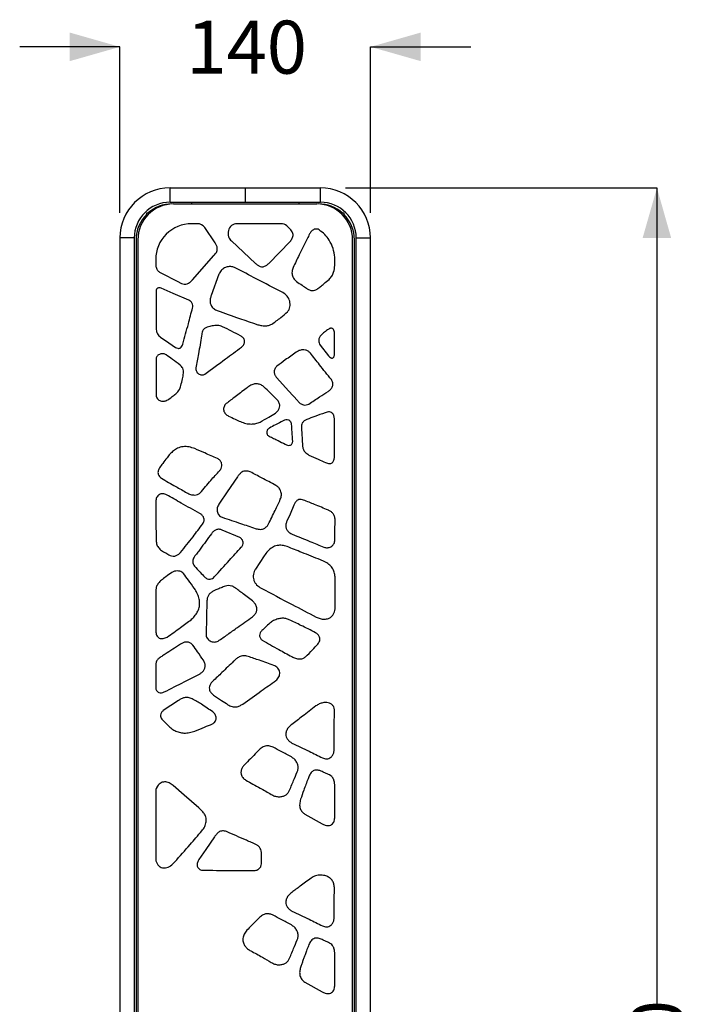
# Model space of a CAD drawing. Units: millimetres. Extents: x 57 to 188, y 25 to 188.
# Drawn here: x 75 to 102, y 64 to 104 of the extents above; entities that cross this region are included whole.
import ezdxf

# ---------------------------------------------------------------- set-up
doc = ezdxf.new("R2010")
doc.units = ezdxf.units.MM
doc.layers.add('SLD-0', color=179, linetype='Continuous')
doc.styles.add('SLDTEXTSTYLE0', font='TXT', dxfattribs={"width": 0.75})
doc.dimstyles.new('SLDDIMSTYLE0', dxfattribs={"dimtxt": 2.116667, "dimasz": 2, "dimexe": 0, "dimexo": 0.0625, "dimgap": 0.529167, "dimtad": 0, "dimdec": 0, "dimlfac": 14, "dimrnd": 1e-09, "dimzin": 12, "dimdsep": 46, "dimtxsty": 'SLDTEXTSTYLE0', "dimsah": 1, "dimcen": 0.09, "dimadec": 0, "dimazin": 3, "dimtfac": 1, "dimtdec": 0, "dimtofl": 0, "dimtmove": 0, "dimatfit": 3, "dimfxl": 0, "dimfrac": 2, "dimtolj": 1, "dimtzin": 12, "dimarcsym": 0})
doc.dimstyles.new('SLDDIMSTYLE1', dxfattribs={"dimtxt": 2.116667, "dimasz": 2, "dimexe": 0, "dimexo": 0.0625, "dimgap": 0.529167, "dimtad": 0, "dimdec": 0, "dimlfac": 14, "dimrnd": 1e-09, "dimzin": 12, "dimdsep": 46, "dimtxsty": 'SLDTEXTSTYLE0', "dimsah": 1, "dimcen": 0.09, "dimadec": 0, "dimazin": 3, "dimtfac": 1, "dimtdec": 0, "dimtmove": 0, "dimatfit": 0, "dimfxl": 0, "dimfrac": 2, "dimtolj": 1, "dimtzin": 12, "dimarcsym": 0})

# ---------------------------------------------------------------- blocks, each defined once
blk = doc.blocks.new('_D')
at = {"layer": 'SLD-0'}
for p, q in [((87.697, 96.824), (100.125, 96.824)), ((100.125, 96.824), (100.125, 64.238)), ((100.125, 25.396), (100.125, 57.982)), ((91.125, 25.396), (100.125, 25.396))]:
    blk.add_line(p, q, dxfattribs=at)
for points in [[(100.125, 96.824), (99.555, 94.824), (100.695, 94.824)], [(100.125, 25.396), (100.695, 27.396), (99.555, 27.396)]]:
    blk.add_solid(points, dxfattribs=at)
at = {"layer": 'SLD-0', "insert": (99.078, 57.982), "char_height": 2.1167, "attachment_point": 1, "rotation": 90, "style": 'SLDTEXTSTYLE0'}
blk.add_mtext('1000', dxfattribs=at)
blk = doc.blocks.new('_D_1')
at = {"layer": 'SLD-0'}
for p, q in [((78.697, 102.456), (74.697, 102.456)), ((78.697, 95.824), (78.697, 102.456)), ((88.697, 95.824), (88.697, 102.456)), ((88.697, 102.456), (92.697, 102.456))]:
    blk.add_line(p, q, dxfattribs=at)
for points in [[(78.697, 102.456), (76.697, 103.026), (76.697, 101.887)], [(88.697, 102.456), (90.697, 101.887), (90.697, 103.026)]]:
    blk.add_solid(points, dxfattribs=at)
at = {"layer": 'SLD-0', "insert": (81.351, 103.503), "char_height": 2.1167, "attachment_point": 1, "style": 'SLDTEXTSTYLE0'}
blk.add_mtext('140', dxfattribs=at)

msp = doc.modelspace()

# ---------------------------------------------------------------- linework, layer by layer
at = {"color": 7, "linetype": 'Continuous', "lineweight": 25}
for p, q in [((80.697, 96.253), (80.697, 96.824)), ((80.697, 96.824), (83.697, 96.824)), ((83.697, 96.824), (83.697, 96.253)), ((83.697, 96.824), (86.697, 96.824)), ((86.697, 96.253), (86.697, 96.824)), ((80.697, 96.253), (83.697, 96.253)), ((86.554, 96.181), (80.839, 96.181)), ((81.554, 96.253), (81.554, 96.181)), ((83.697, 96.253), (86.697, 96.253)), ((85.839, 96.253), (85.839, 96.181)), ((79.768, 95.824), (79.895, 95.824)), ((79.768, 95.698), (79.768, 95.824)), ((87.499, 95.824), (87.625, 95.824)), ((87.625, 95.824), (87.625, 95.698)), ((81.783, 95.396), (81.555, 95.396)), ((82.491, 94.634), (82.078, 95.24)), ((85.12, 95.396), (83.376, 95.396)), ((85.441, 95.233), (85.354, 95.309)), ((79.268, 94.824), (78.697, 94.824)), ((78.697, 94.824), (78.697, 26.253)), ((79.268, 94.824), (79.268, 26.253)), ((88.125, 94.824), (88.697, 94.824)), ((88.125, 26.253), (88.125, 94.824)), ((88.697, 26.253), (88.697, 94.824)), ((79.339, 94.753), (79.339, 63.539)), ((79.411, 94.753), (79.411, 26.396)), ((83.15, 94.709), (84.108, 93.81)), ((84.632, 93.81), (85.486, 94.679)), ((87.982, 26.396), (87.982, 94.753)), ((88.054, 63.539), (88.054, 94.753)), ((80.127, 93.967), (80.129, 93.691)), ((81.593, 93.151), (82.446, 94.125)), ((87.268, 93.72), (87.268, 94.054)), ((80.275, 93.466), (81.054, 93.062)), ((82.645, 93.374), (82.339, 92.532)), ((80.14, 92.717), (80.14, 91.234)), ((87.253, 90.141), (87.253, 91.07)), ((86.684, 90.545), (87.026, 90.114)), ((80.14, 90.006), (80.14, 88.539)), ((87.253, 86.052), (87.253, 87.61)), ((83.479, 82.862), (82.776, 83.162)), ((84.452, 82.136), (84.108, 81.604)), ((87.283, 80.017), (87.283, 81.245)), ((80.125, 80.661), (80.125, 79.118)), ((80.125, 77.8), (80.125, 76.857)), ((81.037, 76.358), (80.426, 75.953)), ((80.17, 72.896), (80.165, 72.886)), ((87.268, 71.675), (87.268, 72.963)), ((80.125, 72.704), (80.125, 70.012)), ((86.076, 71.817), (86.772, 71.428)), ((84.348, 69.893), (84.348, 70.237)), ((87.268, 64.966), (87.268, 66.253)), ((86.076, 65.107), (86.772, 64.718))]:
    msp.add_line(p, q, dxfattribs=at)
at = {"color": 7, "linetype": 'Continuous', "lineweight": 25, "flags": 128}
for points in [[(81.448, 92.342), (80.827, 92.613), (80.339, 92.825)], [(80.32, 90.858), (80.652, 90.633), (80.913, 90.457)], [(84.951, 89.244), (85.421, 88.725), (85.791, 88.317)], [(83.383, 85.281), (82.98, 84.693), (82.663, 84.232)], [(85.642, 84.16), (85.483, 83.8), (85.358, 83.517)], [(87.252, 74.416), (87.252, 75.296), (87.253, 75.988)], [(81.839, 72.075), (81.266, 72.571), (80.816, 72.961)], [(82.468, 70.905), (82.12, 70.404), (81.847, 70.01)], [(87.252, 67.706), (87.252, 68.369), (87.253, 68.889)]]:
    msp.add_lwpolyline(points, dxfattribs=at)
at = {"color": 7, "linetype": 'Continuous', "lineweight": 25}
for centre, radius, start, end in [((80.697, 94.824), 2, 90, 180), ((86.697, 94.824), 2, 0, 90), ((80.697, 94.824), 1.429, 90, 180), ((80.839, 94.753), 1.429, 90, 180), ((80.768, 94.753), 1.429, 90, 131.4096), ((86.554, 94.753), 1.429, 0, 90), ((86.625, 94.753), 1.429, 48.5904, 90), ((86.697, 94.824), 1.429, 0, 90), ((80.768, 94.753), 1.429, 134.427, 180), ((86.625, 94.753), 1.429, 0, 45.573), ((81.555, 93.968), 1.428, 89.9911, 180.0319), ((81.783, 95.039), 0.357, 34.3102, 90), ((83.376, 95.039), 0.357, 90, 167.2241), ((85.12, 95.039), 0.357, 49.1222, 90), ((86.528, 94.97), 0.214, 55.5101, 111.0138), ((80.554, 72.704), 0.429, 155, 180), ((80.411, 70.012), 0.286, 180, 204.0007)]:
    msp.add_arc(centre, radius, start, end, dxfattribs=at)
for points, knots in [([(85.486, 94.679), (85.518, 94.722), (85.567, 94.786), (85.603, 94.886), (85.609, 94.965), (85.587, 95.042), (85.535, 95.136), (85.478, 95.195), (85.441, 95.233)], [0, 0, 0, 0, 0.249922, 0.376374, 0.498634, 0.61424, 0.750128, 1, 1, 1, 1]), ([(86.451, 95.17), (86.413, 95.148), (86.334, 95.103), (86.249, 94.961), (86.2, 94.854), (86.17, 94.789)], [0, 0, 0, 0, 0.269408, 0.548654, 1, 1, 1, 1]), ([(83.028, 95.118), (83.02, 95.076), (83.003, 94.993), (83.024, 94.875), (83.075, 94.776), (83.125, 94.731), (83.15, 94.709)], [0, 0, 0, 0, 0.2776807, 0.5563966, 0.7803139, 1, 1, 1, 1]), ([(86.17, 94.789), (86.063, 94.576), (85.871, 94.197), (85.687, 93.814), (85.606, 93.646)], [0, 0, 0, 0, 0.560023, 1, 1, 1, 1]), ([(87.268, 94.054), (87.252, 94.174), (87.219, 94.415), (87.068, 94.723), (86.875, 94.971), (86.724, 95.088), (86.649, 95.146)], [0, 0, 0, 0, 0.278962, 0.559706, 0.780386, 1, 1, 1, 1]), ([(82.446, 94.125), (82.483, 94.164), (82.556, 94.242), (82.595, 94.393), (82.559, 94.528), (82.514, 94.598), (82.491, 94.634)], [0, 0, 0, 0, 0.282566, 0.557305, 0.777564, 1, 1, 1, 1]), ([(80.129, 93.691), (80.143, 93.64), (80.168, 93.549), (80.242, 93.491), (80.275, 93.466)], [0, 0, 0, 0, 0.556654, 1, 1, 1, 1]), ([(83.3, 93.631), (83.254, 93.649), (83.162, 93.685), (83.011, 93.684), (82.859, 93.635), (82.724, 93.53), (82.671, 93.425), (82.645, 93.374)], [0, 0, 0, 0, 0.184334, 0.372419, 0.560678, 0.78242, 1, 1, 1, 1]), ([(85.201, 92.642), (84.846, 92.827), (84.212, 93.156), (83.579, 93.486), (83.3, 93.631)], [0, 0, 0, 0, 0.56, 1, 1, 1, 1]), ([(84.108, 93.81), (84.136, 93.785), (84.192, 93.733), (84.294, 93.681), (84.415, 93.669), (84.534, 93.721), (84.599, 93.78), (84.632, 93.81)], [0, 0, 0, 0, 0.189343, 0.378761, 0.559009, 0.777066, 1, 1, 1, 1]), ([(85.606, 93.646), (85.588, 93.591), (85.551, 93.481), (85.573, 93.317), (85.638, 93.18), (85.706, 93.121), (85.741, 93.091)], [0, 0, 0, 0, 0.278844, 0.56096, 0.782171, 1, 1, 1, 1]), ([(87.041, 93.173), (87.08, 93.214), (87.16, 93.295), (87.246, 93.484), (87.26, 93.631), (87.268, 93.72)], [0, 0, 0, 0, 0.277301, 0.558385, 1, 1, 1, 1]), ([(80.339, 92.825), (80.317, 92.832), (80.274, 92.845), (80.216, 92.834), (80.179, 92.808), (80.158, 92.781), (80.143, 92.75), (80.141, 92.728), (80.14, 92.717)], [0, 0, 0, 0, 0.250149, 0.500071, 0.624376, 0.750754, 0.877088, 1, 1, 1, 1]), ([(81.054, 93.062), (81.087, 93.044), (81.154, 93.008), (81.264, 92.978), (81.387, 92.99), (81.496, 93.06), (81.561, 93.121), (81.593, 93.151)], [0, 0, 0, 0, 0.186082, 0.375607, 0.558716, 0.780255, 1, 1, 1, 1]), ([(85.741, 93.091), (85.816, 93.039), (85.95, 92.946), (86.086, 92.854), (86.145, 92.814)], [0, 0, 0, 0, 0.559999, 1, 1, 1, 1]), ([(86.145, 92.814), (86.181, 92.792), (86.252, 92.747), (86.367, 92.719), (86.477, 92.73), (86.535, 92.761), (86.564, 92.777)], [0, 0, 0, 0, 0.279498, 0.5581698, 0.7805175, 1, 1, 1, 1]), ([(86.564, 92.777), (86.61, 92.812), (86.702, 92.882), (86.858, 93.018), (86.972, 93.114), (87.041, 93.173)], [0, 0, 0, 0, 0.279993, 0.560004, 1, 1, 1, 1]), ([(82.339, 92.532), (82.325, 92.488), (82.297, 92.4), (82.288, 92.261), (82.329, 92.118), (82.433, 91.996), (82.532, 91.948), (82.581, 91.923)], [0, 0, 0, 0, 0.18744, 0.374503, 0.557151, 0.778561, 1, 1, 1, 1]), ([(85.381, 91.878), (85.404, 91.907), (85.45, 91.964), (85.483, 92.073), (85.492, 92.187), (85.469, 92.338), (85.385, 92.514), (85.262, 92.6), (85.201, 92.642)], [0, 0, 0, 0, 0.121175, 0.245962, 0.374209, 0.502885, 0.754911, 1, 1, 1, 1]), ([(81.203, 90.59), (81.279, 90.858), (81.415, 91.336), (81.538, 91.817), (81.593, 92.028)], [0, 0, 0, 0, 0.56005, 1, 1, 1, 1]), ([(81.593, 92.028), (81.598, 92.063), (81.609, 92.133), (81.58, 92.23), (81.522, 92.302), (81.473, 92.328), (81.448, 92.342)], [0, 0, 0, 0, 0.280235, 0.55869, 0.779973, 1, 1, 1, 1]), ([(82.581, 91.923), (82.874, 91.82), (83.398, 91.635), (83.923, 91.454), (84.154, 91.374)], [0, 0, 0, 0, 0.560004, 1, 1, 1, 1]), ([(84.752, 91.384), (84.876, 91.469), (85.097, 91.619), (85.294, 91.799), (85.381, 91.878)], [0, 0, 0, 0, 0.560332, 1, 1, 1, 1]), ([(80.14, 91.234), (80.142, 91.194), (80.146, 91.113), (80.188, 91.007), (80.245, 90.918), (80.295, 90.878), (80.32, 90.858)], [0, 0, 0, 0, 0.276061, 0.558794, 0.78156, 1, 1, 1, 1]), ([(82.177, 91.264), (82.138, 91.248), (82.061, 91.216), (81.989, 91.119), (81.966, 91.015), (81.957, 90.952), (81.952, 90.92)], [0, 0, 0, 0, 0.282586, 0.561509, 0.779483, 1, 1, 1, 1]), ([(83.509, 90.92), (83.389, 90.978), (83.148, 91.096), (82.857, 91.261), (82.591, 91.352), (82.38, 91.311), (82.245, 91.28), (82.177, 91.264)], [0, 0, 0, 0, 0.280325, 0.560643, 0.706784, 0.853176, 1, 1, 1, 1]), ([(84.154, 91.374), (84.209, 91.358), (84.32, 91.326), (84.48, 91.312), (84.631, 91.324), (84.712, 91.364), (84.752, 91.384)], [0, 0, 0, 0, 0.27587, 0.561949, 0.7842, 1, 1, 1, 1]), ([(87.253, 91.07), (87.249, 91.097), (87.244, 91.137), (87.214, 91.183), (87.183, 91.209), (87.144, 91.221), (87.103, 91.22), (87.063, 91.211), (87.04, 91.196), (87.028, 91.189)], [0, 0, 0, 0, 0.250438, 0.376698, 0.4987, 0.621155, 0.748105, 0.876373, 1, 1, 1, 1]), ([(81.952, 90.92), (81.914, 90.679), (81.846, 90.25), (81.766, 89.823), (81.731, 89.635)], [0, 0, 0, 0, 0.560052, 1, 1, 1, 1]), ([(83.554, 90.471), (83.587, 90.503), (83.637, 90.553), (83.668, 90.641), (83.673, 90.71), (83.654, 90.776), (83.606, 90.856), (83.548, 90.894), (83.509, 90.92)], [0, 0, 0, 0, 0.250326, 0.377126, 0.500569, 0.62367, 0.749947, 1, 1, 1, 1]), ([(86.729, 90.95), (86.702, 90.919), (86.647, 90.856), (86.625, 90.739), (86.634, 90.63), (86.667, 90.573), (86.684, 90.545)], [0, 0, 0, 0, 0.271842, 0.557875, 0.783772, 1, 1, 1, 1]), ([(87.028, 91.189), (86.971, 91.146), (86.869, 91.069), (86.772, 90.986), (86.729, 90.95)], [0, 0, 0, 0, 0.560032, 1, 1, 1, 1]), ([(80.913, 90.457), (80.943, 90.441), (80.987, 90.418), (81.052, 90.415), (81.115, 90.433), (81.172, 90.498), (81.193, 90.559), (81.203, 90.59)], [0, 0, 0, 0, 0.253544, 0.378791, 0.498118, 0.743695, 1, 1, 1, 1]), ([(82.087, 89.392), (82.362, 89.592), (82.854, 89.948), (83.34, 90.311), (83.554, 90.471)], [0, 0, 0, 0, 0.5600144, 1, 1, 1, 1]), ([(80.545, 90.156), (80.507, 90.175), (80.431, 90.213), (80.296, 90.198), (80.202, 90.139), (80.149, 90.068), (80.143, 90.027), (80.14, 90.006)], [0, 0, 0, 0, 0.242844, 0.495562, 0.755939, 0.880882, 1, 1, 1, 1]), ([(81.101, 89.75), (80.998, 89.826), (80.813, 89.963), (80.627, 90.097), (80.545, 90.156)], [0, 0, 0, 0, 0.5600005, 1, 1, 1, 1]), ([(85.726, 90.261), (85.582, 90.159), (85.326, 89.977), (85.073, 89.789), (84.962, 89.707)], [0, 0, 0, 0, 0.559979, 1, 1, 1, 1]), ([(86.295, 90.231), (86.267, 90.258), (86.212, 90.314), (86.097, 90.353), (85.972, 90.361), (85.842, 90.332), (85.764, 90.285), (85.726, 90.261)], [0, 0, 0, 0, 0.183347, 0.373583, 0.563998, 0.783134, 1, 1, 1, 1]), ([(87.133, 89.168), (86.975, 89.365), (86.692, 89.717), (86.416, 90.074), (86.295, 90.231)], [0, 0, 0, 0, 0.559985, 1, 1, 1, 1]), ([(87.026, 90.114), (87.048, 90.091), (87.078, 90.058), (87.128, 90.034), (87.163, 90.026), (87.2, 90.036), (87.228, 90.064), (87.248, 90.1), (87.251, 90.128), (87.253, 90.141)], [0, 0, 0, 0, 0.294253, 0.407838, 0.511515, 0.623012, 0.744974, 0.875065, 1, 1, 1, 1]), ([(81.233, 89.422), (81.236, 89.456), (81.241, 89.525), (81.204, 89.647), (81.14, 89.711), (81.101, 89.75)], [0, 0, 0, 0, 0.276318, 0.558127, 1, 1, 1, 1]), ([(84.962, 89.707), (84.929, 89.671), (84.862, 89.598), (84.843, 89.456), (84.881, 89.335), (84.928, 89.274), (84.951, 89.244)], [0, 0, 0, 0, 0.278888, 0.558645, 0.779877, 1, 1, 1, 1]), ([(81.129, 88.928), (81.151, 89.02), (81.19, 89.184), (81.22, 89.349), (81.233, 89.422)], [0, 0, 0, 0, 0.560034, 1, 1, 1, 1]), ([(81.731, 89.635), (81.729, 89.613), (81.725, 89.569), (81.745, 89.503), (81.78, 89.444), (81.831, 89.396), (81.894, 89.365), (81.961, 89.354), (82.029, 89.36), (82.068, 89.382), (82.087, 89.392)], [0, 0, 0, 0, 0.120002, 0.24485, 0.372715, 0.500857, 0.628676, 0.756081, 0.880407, 1, 1, 1, 1]), ([(80.926, 88.603), (80.98, 88.654), (81.077, 88.745), (81.113, 88.872), (81.129, 88.928)], [0, 0, 0, 0, 0.561631, 1, 1, 1, 1]), ([(84.453, 88.868), (84.413, 88.9), (84.334, 88.963), (84.186, 89.006), (84.025, 88.997), (83.873, 88.923), (83.779, 88.852), (83.733, 88.817)], [0, 0, 0, 0, 0.187166, 0.377525, 0.561938, 0.779475, 1, 1, 1, 1]), ([(84.962, 88.374), (84.867, 88.467), (84.699, 88.632), (84.528, 88.796), (84.453, 88.868)], [0, 0, 0, 0, 0.559977, 1, 1, 1, 1]), ([(87, 88.698), (87.037, 88.726), (87.111, 88.78), (87.19, 88.9), (87.197, 89.02), (87.172, 89.11), (87.146, 89.149), (87.133, 89.168)], [0, 0, 0, 0, 0.250038, 0.497685, 0.749226, 0.876323, 1, 1, 1, 1]), ([(80.14, 88.539), (80.143, 88.515), (80.15, 88.466), (80.193, 88.403), (80.25, 88.352), (80.341, 88.306), (80.472, 88.292), (80.561, 88.337), (80.605, 88.359)], [0, 0, 0, 0, 0.119827, 0.245003, 0.3748, 0.504427, 0.755945, 1, 1, 1, 1]), ([(80.605, 88.359), (80.665, 88.403), (80.774, 88.483), (80.879, 88.566), (80.926, 88.603)], [0, 0, 0, 0, 0.559976, 1, 1, 1, 1]), ([(83.733, 88.817), (83.585, 88.703), (83.321, 88.5), (83.057, 88.298), (82.94, 88.209)], [0, 0, 0, 0, 0.56, 1, 1, 1, 1]), ([(86.235, 88.194), (86.378, 88.288), (86.633, 88.456), (86.888, 88.624), (87, 88.698)], [0, 0, 0, 0, 0.56, 1, 1, 1, 1]), ([(82.94, 88.209), (82.922, 88.192), (82.884, 88.158), (82.848, 88.089), (82.829, 88.014), (82.833, 87.911), (82.9, 87.794), (82.987, 87.741), (83.03, 87.715)], [0, 0, 0, 0, 0.123067, 0.250314, 0.377745, 0.502311, 0.750156, 1, 1, 1, 1]), ([(84.902, 87.835), (84.933, 87.858), (84.996, 87.906), (85.06, 88.007), (85.083, 88.132), (85.051, 88.266), (84.992, 88.338), (84.962, 88.374)], [0, 0, 0, 0, 0.18568, 0.372608, 0.55721, 0.780066, 1, 1, 1, 1]), ([(85.791, 88.317), (85.823, 88.283), (85.888, 88.215), (86.007, 88.152), (86.133, 88.147), (86.201, 88.178), (86.235, 88.194)], [0, 0, 0, 0, 0.280373, 0.557034, 0.78017, 1, 1, 1, 1]), ([(83.03, 87.715), (83.12, 87.673), (83.28, 87.599), (83.439, 87.523), (83.509, 87.49)], [0, 0, 0, 0, 0.5599994, 1, 1, 1, 1]), ([(84.288, 87.475), (84.405, 87.538), (84.615, 87.65), (84.814, 87.778), (84.902, 87.835)], [0, 0, 0, 0, 0.559973, 1, 1, 1, 1]), ([(86.88, 87.846), (86.746, 87.796), (86.506, 87.706), (86.266, 87.619), (86.16, 87.58)], [0, 0, 0, 0, 0.560005, 1, 1, 1, 1]), ([(87.253, 87.61), (87.248, 87.657), (87.241, 87.728), (87.196, 87.81), (87.143, 87.863), (87.06, 87.884), (86.969, 87.875), (86.91, 87.855), (86.88, 87.846)], [0, 0, 0, 0, 0.2569064, 0.3837653, 0.5022749, 0.6593314, 0.8298605, 1, 1, 1, 1]), ([(83.509, 87.49), (83.579, 87.463), (83.72, 87.408), (83.931, 87.39), (84.125, 87.409), (84.234, 87.453), (84.288, 87.475)], [0, 0, 0, 0, 0.279917, 0.562082, 0.782192, 1, 1, 1, 1]), ([(85.213, 87.522), (85.11, 87.469), (84.926, 87.373), (84.743, 87.278), (84.662, 87.236)], [0, 0, 0, 0, 0.56, 1, 1, 1, 1]), ([(85.546, 87.385), (85.543, 87.403), (85.537, 87.44), (85.51, 87.49), (85.474, 87.531), (85.41, 87.567), (85.314, 87.566), (85.247, 87.537), (85.213, 87.522)], [0, 0, 0, 0, 0.124452, 0.252905, 0.379253, 0.500382, 0.746035, 1, 1, 1, 1]), ([(85.591, 86.696), (85.582, 86.825), (85.567, 87.055), (85.552, 87.284), (85.546, 87.385)], [0, 0, 0, 0, 0.560007, 1, 1, 1, 1]), ([(86.16, 87.58), (86.123, 87.564), (86.049, 87.532), (85.971, 87.448), (85.937, 87.349), (85.937, 87.286), (85.938, 87.255)], [0, 0, 0, 0, 0.281727, 0.559855, 0.779503, 1, 1, 1, 1]), ([(84.662, 87.236), (84.649, 87.227), (84.621, 87.21), (84.589, 87.171), (84.566, 87.125), (84.555, 87.074), (84.559, 87.022), (84.576, 86.973), (84.604, 86.929), (84.633, 86.914), (84.647, 86.906)], [0, 0, 0, 0, 0.120271, 0.243707, 0.369383, 0.496811, 0.626982, 0.757001, 0.881519, 1, 1, 1, 1]), ([(84.647, 86.906), (84.708, 86.878), (84.83, 86.823), (85.044, 86.716), (85.197, 86.639), (85.291, 86.592)], [0, 0, 0, 0, 0.280094, 0.560125, 1, 1, 1, 1]), ([(85.938, 87.255), (85.946, 87.12), (85.962, 86.879), (85.975, 86.638), (85.98, 86.532)], [0, 0, 0, 0, 0.559989, 1, 1, 1, 1]), ([(81.683, 86.412), (81.607, 86.439), (81.457, 86.493), (81.216, 86.504), (81, 86.443), (80.829, 86.329), (80.691, 86.201), (80.613, 86.102), (80.575, 86.052)], [0, 0, 0, 0, 0.187171, 0.374478, 0.557695, 0.703941, 0.852768, 1, 1, 1, 1]), ([(85.291, 86.592), (85.322, 86.577), (85.381, 86.549), (85.467, 86.538), (85.528, 86.565), (85.563, 86.602), (85.588, 86.646), (85.59, 86.68), (85.591, 86.696)], [0, 0, 0, 0, 0.255247, 0.500923, 0.62076, 0.747898, 0.876852, 1, 1, 1, 1]), ([(85.98, 86.532), (85.986, 86.488), (85.998, 86.401), (86.08, 86.261), (86.176, 86.197), (86.235, 86.157)], [0, 0, 0, 0, 0.276633, 0.557946, 1, 1, 1, 1]), ([(82.587, 86.016), (82.419, 86.091), (82.118, 86.224), (81.816, 86.354), (81.683, 86.412)], [0, 0, 0, 0, 0.559997, 1, 1, 1, 1]), ([(86.235, 86.157), (86.359, 86.102), (86.581, 86.003), (86.803, 85.903), (86.901, 85.859)], [0, 0, 0, 0, 0.560037, 1, 1, 1, 1]), ([(80.575, 86.052), (80.519, 85.977), (80.419, 85.842), (80.319, 85.707), (80.275, 85.648)], [0, 0, 0, 0, 0.560004, 1, 1, 1, 1]), ([(82.671, 85.528), (82.693, 85.557), (82.739, 85.614), (82.77, 85.721), (82.761, 85.838), (82.697, 85.948), (82.624, 85.994), (82.587, 86.016)], [0, 0, 0, 0, 0.185584, 0.374311, 0.560029, 0.781459, 1, 1, 1, 1]), ([(86.901, 85.859), (86.927, 85.848), (86.98, 85.826), (87.064, 85.813), (87.142, 85.827), (87.195, 85.872), (87.24, 85.945), (87.248, 86.009), (87.253, 86.052)], [0, 0, 0, 0, 0.1698667, 0.3413702, 0.5003307, 0.6188427, 0.7449845, 1, 1, 1, 1]), ([(80.275, 85.648), (80.253, 85.609), (80.209, 85.53), (80.215, 85.4), (80.266, 85.294), (80.322, 85.25), (80.35, 85.229)], [0, 0, 0, 0, 0.278297, 0.559417, 0.781684, 1, 1, 1, 1]), ([(81.892, 84.645), (82.035, 84.812), (82.29, 85.111), (82.554, 85.401), (82.671, 85.528)], [0, 0, 0, 0, 0.56007, 1, 1, 1, 1]), ([(83.899, 85.483), (83.843, 85.501), (83.733, 85.537), (83.57, 85.49), (83.461, 85.39), (83.409, 85.317), (83.383, 85.281)], [0, 0, 0, 0, 0.281912, 0.559551, 0.77845, 1, 1, 1, 1]), ([(84.923, 84.94), (84.733, 85.043), (84.393, 85.227), (84.05, 85.405), (83.899, 85.483)], [0, 0, 0, 0, 0.5599873, 1, 1, 1, 1]), ([(80.35, 85.229), (80.541, 85.12), (80.881, 84.926), (81.222, 84.732), (81.372, 84.647)], [0, 0, 0, 0, 0.560006, 1, 1, 1, 1]), ([(85.097, 84.39), (85.116, 84.446), (85.156, 84.56), (85.122, 84.729), (85.039, 84.861), (84.962, 84.914), (84.923, 84.94)], [0, 0, 0, 0, 0.278081, 0.559419, 0.781416, 1, 1, 1, 1]), ([(80.56, 84.57), (80.511, 84.589), (80.438, 84.618), (80.334, 84.608), (80.238, 84.568), (80.148, 84.464), (80.132, 84.36), (80.124, 84.309)], [0, 0, 0, 0, 0.248489, 0.374302, 0.498002, 0.749394, 1, 1, 1, 1]), ([(81.886, 83.821), (81.638, 83.96), (81.195, 84.208), (80.754, 84.459), (80.56, 84.57)], [0, 0, 0, 0, 0.560004, 1, 1, 1, 1]), ([(81.372, 84.647), (81.417, 84.624), (81.51, 84.575), (81.657, 84.555), (81.796, 84.568), (81.861, 84.62), (81.892, 84.645)], [0, 0, 0, 0, 0.270849, 0.563234, 0.789328, 1, 1, 1, 1]), ([(80.124, 84.309), (80.127, 84.025), (80.131, 83.518), (80.137, 83.011), (80.14, 82.788)], [0, 0, 0, 0, 0.560003, 1, 1, 1, 1]), ([(82.663, 84.232), (82.636, 84.184), (82.58, 84.088), (82.564, 83.945), (82.595, 83.837), (82.64, 83.765), (82.699, 83.704), (82.751, 83.682), (82.776, 83.671)], [0, 0, 0, 0, 0.249227, 0.497449, 0.622995, 0.75094, 0.877505, 1, 1, 1, 1]), ([(84.617, 83.387), (84.709, 83.573), (84.872, 83.906), (85.028, 84.242), (85.097, 84.39)], [0, 0, 0, 0, 0.5599128, 1, 1, 1, 1]), ([(86.025, 84.36), (85.995, 84.369), (85.936, 84.388), (85.842, 84.382), (85.752, 84.341), (85.688, 84.258), (85.657, 84.193), (85.642, 84.16)], [0, 0, 0, 0, 0.188413, 0.378908, 0.560938, 0.778107, 1, 1, 1, 1]), ([(87.013, 83.956), (86.829, 84.032), (86.5, 84.169), (86.17, 84.302), (86.025, 84.36)], [0, 0, 0, 0, 0.559983, 1, 1, 1, 1]), ([(81.997, 83.402), (82.02, 83.443), (82.065, 83.525), (82.05, 83.662), (81.978, 83.76), (81.917, 83.801), (81.886, 83.821)], [0, 0, 0, 0, 0.281234, 0.556444, 0.777768, 1, 1, 1, 1]), ([(87.283, 83.566), (87.279, 83.614), (87.272, 83.708), (87.205, 83.825), (87.113, 83.906), (87.047, 83.939), (87.013, 83.956)], [0, 0, 0, 0, 0.279839, 0.55822, 0.779241, 1, 1, 1, 1]), ([(81.114, 82.263), (81.282, 82.474), (81.581, 82.849), (81.87, 83.233), (81.997, 83.402)], [0, 0, 0, 0, 0.560075, 1, 1, 1, 1]), ([(82.776, 83.671), (83.022, 83.59), (83.462, 83.444), (83.9, 83.292), (84.093, 83.226)], [0, 0, 0, 0, 0.559985, 1, 1, 1, 1]), ([(84.093, 83.226), (84.147, 83.211), (84.255, 83.18), (84.415, 83.2), (84.542, 83.277), (84.592, 83.35), (84.617, 83.387)], [0, 0, 0, 0, 0.280684, 0.558433, 0.780028, 1, 1, 1, 1]), ([(85.358, 83.517), (85.345, 83.479), (85.317, 83.404), (85.312, 83.283), (85.355, 83.161), (85.449, 83.062), (85.534, 83.019), (85.576, 82.997)], [0, 0, 0, 0, 0.187417, 0.374792, 0.557041, 0.777889, 1, 1, 1, 1]), ([(87.268, 82.728), (87.27, 82.884), (87.275, 83.164), (87.28, 83.443), (87.283, 83.566)], [0, 0, 0, 0, 0.559984, 1, 1, 1, 1]), ([(82.348, 83.017), (82.197, 82.811), (82.007, 82.554), (81.781, 82.241), (81.678, 82.116), (81.612, 82.003), (81.594, 81.905), (81.612, 81.806), (81.649, 81.752), (81.668, 81.724)], [0, 0, 0, 0, 0.495719, 0.620402, 0.748474, 0.810809, 0.872352, 0.93655, 1, 1, 1, 1]), ([(82.776, 83.162), (82.736, 83.175), (82.677, 83.195), (82.593, 83.191), (82.513, 83.172), (82.425, 83.113), (82.374, 83.049), (82.348, 83.017)], [0, 0, 0, 0, 0.2506836, 0.3776565, 0.5027856, 0.7499342, 1, 1, 1, 1]), ([(85.576, 82.997), (85.811, 82.9), (86.23, 82.726), (86.65, 82.554), (86.835, 82.478)], [0, 0, 0, 0, 0.559999, 1, 1, 1, 1]), ([(80.14, 82.788), (80.143, 82.73), (80.149, 82.617), (80.22, 82.456), (80.362, 82.341), (80.525, 82.246), (80.64, 82.18), (80.697, 82.147)], [0, 0, 0, 0, 0.1895957, 0.3748816, 0.5606022, 0.7818583, 1, 1, 1, 1]), ([(83.539, 82.473), (83.562, 82.504), (83.608, 82.565), (83.619, 82.686), (83.581, 82.777), (83.529, 82.835), (83.496, 82.854), (83.479, 82.862)], [0, 0, 0, 0, 0.24629, 0.49832, 0.752197, 0.877815, 1, 1, 1, 1]), ([(86.835, 82.478), (86.882, 82.467), (86.976, 82.443), (87.122, 82.486), (87.215, 82.57), (87.261, 82.657), (87.265, 82.704), (87.268, 82.728)], [0, 0, 0, 0, 0.246397, 0.499597, 0.753451, 0.878475, 1, 1, 1, 1]), ([(80.697, 82.147), (80.736, 82.134), (80.819, 82.106), (80.94, 82.138), (81.043, 82.189), (81.09, 82.239), (81.114, 82.263)], [0, 0, 0, 0, 0.264853, 0.553239, 0.783771, 1, 1, 1, 1]), ([(82.461, 81.29), (82.662, 81.511), (82.942, 81.819), (83.299, 82.216), (83.459, 82.387), (83.539, 82.473)], [0, 0, 0, 0, 0.559958, 0.77999, 1, 1, 1, 1]), ([(85.366, 82.503), (85.302, 82.523), (85.172, 82.562), (84.966, 82.55), (84.763, 82.476), (84.59, 82.328), (84.498, 82.2), (84.452, 82.136)], [0, 0, 0, 0, 0.186862, 0.376406, 0.561983, 0.780071, 1, 1, 1, 1]), ([(86.697, 81.97), (86.449, 82.069), (86.005, 82.246), (85.561, 82.425), (85.366, 82.503)], [0, 0, 0, 0, 0.56, 1, 1, 1, 1]), ([(87.283, 81.245), (87.278, 81.308), (87.269, 81.434), (87.2, 81.612), (87.079, 81.772), (86.901, 81.887), (86.766, 81.942), (86.697, 81.97)], [0, 0, 0, 0, 0.187623, 0.376912, 0.561836, 0.77967, 1, 1, 1, 1]), ([(80.769, 81.47), (80.69, 81.413), (80.547, 81.311), (80.41, 81.203), (80.35, 81.155)], [0, 0, 0, 0, 0.560038, 1, 1, 1, 1]), ([(81.233, 81.425), (81.213, 81.446), (81.171, 81.49), (81.08, 81.521), (80.978, 81.532), (80.868, 81.521), (80.801, 81.486), (80.769, 81.47)], [0, 0, 0, 0, 0.173612, 0.358945, 0.554634, 0.785443, 1, 1, 1, 1]), ([(81.668, 80.826), (81.589, 80.939), (81.448, 81.142), (81.299, 81.338), (81.233, 81.425)], [0, 0, 0, 0, 0.559975, 1, 1, 1, 1]), ([(81.668, 81.724), (81.743, 81.641), (81.879, 81.494), (82.019, 81.35), (82.08, 81.287)], [0, 0, 0, 0, 0.559972, 1, 1, 1, 1]), ([(84.108, 81.604), (84.089, 81.572), (84.051, 81.506), (84.019, 81.396), (84.01, 81.282), (84.029, 81.169), (84.079, 81.067), (84.173, 80.946), (84.269, 80.883), (84.333, 80.841)], [0, 0, 0, 0, 0.124106, 0.25065, 0.37639, 0.499914, 0.623496, 0.749349, 1, 1, 1, 1]), ([(80.35, 81.155), (80.31, 81.12), (80.23, 81.051), (80.154, 80.921), (80.128, 80.786), (80.126, 80.703), (80.125, 80.661)], [0, 0, 0, 0, 0.281358, 0.557878, 0.778232, 1, 1, 1, 1]), ([(82.08, 81.287), (82.111, 81.261), (82.174, 81.21), (82.29, 81.193), (82.39, 81.226), (82.438, 81.269), (82.461, 81.29)], [0, 0, 0, 0, 0.279586, 0.557995, 0.779983, 1, 1, 1, 1]), ([(81.533, 79.583), (81.581, 79.626), (81.679, 79.714), (81.79, 79.879), (81.865, 80.061), (81.887, 80.259), (81.852, 80.459), (81.777, 80.652), (81.704, 80.768), (81.668, 80.826)], [0, 0, 0, 0, 0.139767, 0.281734, 0.421858, 0.559474, 0.705135, 0.853378, 1, 1, 1, 1]), ([(83.27, 80.871), (83.233, 80.892), (83.159, 80.934), (83.03, 80.949), (82.884, 80.921), (82.731, 80.854), (82.576, 80.791), (82.44, 80.734), (82.33, 80.672), (82.238, 80.584), (82.187, 80.466), (82.164, 80.34), (82.163, 80.255), (82.162, 80.212)], [0, 0, 0, 0, 0.083442, 0.167426, 0.250047, 0.374981, 0.498489, 0.581897, 0.666335, 0.74792, 0.829809, 0.915042, 1, 1, 1, 1]), ([(84.034, 80.287), (83.964, 80.343), (83.825, 80.457), (83.57, 80.651), (83.384, 80.787), (83.27, 80.871)], [0, 0, 0, 0, 0.28, 0.560031, 1, 1, 1, 1]), ([(84.333, 80.841), (84.743, 80.624), (85.474, 80.236), (86.209, 79.854), (86.532, 79.687)], [0, 0, 0, 0, 0.559994, 1, 1, 1, 1]), ([(82.162, 80.212), (82.158, 79.985), (82.151, 79.581), (82.138, 79.176), (82.132, 78.999)], [0, 0, 0, 0, 0.559998, 1, 1, 1, 1]), ([(83.989, 79.702), (84.021, 79.73), (84.086, 79.784), (84.149, 79.897), (84.172, 80.032), (84.134, 80.175), (84.067, 80.249), (84.034, 80.287)], [0, 0, 0, 0, 0.185946, 0.374606, 0.560217, 0.781155, 1, 1, 1, 1]), ([(86.532, 79.687), (86.582, 79.664), (86.684, 79.619), (86.851, 79.596), (87.004, 79.617), (87.125, 79.687), (87.21, 79.781), (87.27, 79.893), (87.278, 79.976), (87.283, 80.017)], [0, 0, 0, 0, 0.166276, 0.335761, 0.500388, 0.623736, 0.750559, 0.877422, 1, 1, 1, 1]), ([(80.575, 78.888), (80.757, 79.014), (81.082, 79.238), (81.395, 79.477), (81.533, 79.583)], [0, 0, 0, 0, 0.560056, 1, 1, 1, 1]), ([(82.611, 78.729), (82.741, 78.817), (83.002, 78.994), (83.456, 79.326), (83.787, 79.56), (83.989, 79.702)], [0, 0, 0, 0, 0.280023, 0.560052, 1, 1, 1, 1]), ([(84.677, 79.448), (84.619, 79.392), (84.514, 79.292), (84.409, 79.192), (84.363, 79.148)], [0, 0, 0, 0, 0.560004, 1, 1, 1, 1]), ([(85.456, 79.583), (85.409, 79.601), (85.314, 79.639), (85.156, 79.642), (84.992, 79.612), (84.824, 79.555), (84.726, 79.483), (84.677, 79.448)], [0, 0, 0, 0, 0.181669, 0.368568, 0.560646, 0.78545, 1, 1, 1, 1]), ([(86.504, 79.058), (86.408, 79.11), (86.215, 79.214), (85.861, 79.38), (85.61, 79.506), (85.456, 79.583)], [0, 0, 0, 0, 0.280003, 0.560057, 1, 1, 1, 1]), ([(80.125, 79.118), (80.132, 79.064), (80.143, 78.984), (80.203, 78.894), (80.266, 78.845), (80.344, 78.825), (80.453, 78.827), (80.527, 78.864), (80.575, 78.888)], [0, 0, 0, 0, 0.251005, 0.376375, 0.497078, 0.619476, 0.747322, 1, 1, 1, 1]), ([(84.363, 79.148), (84.338, 79.12), (84.288, 79.063), (84.262, 78.968), (84.275, 78.892), (84.298, 78.839), (84.332, 78.792), (84.363, 78.77), (84.378, 78.759)], [0, 0, 0, 0, 0.24897, 0.496495, 0.622012, 0.749601, 0.876595, 1, 1, 1, 1]), ([(86.594, 78.609), (86.614, 78.637), (86.655, 78.692), (86.683, 78.791), (86.671, 78.899), (86.603, 78.993), (86.537, 79.036), (86.504, 79.058)], [0, 0, 0, 0, 0.188453, 0.379053, 0.560805, 0.778213, 1, 1, 1, 1]), ([(81.608, 78.564), (81.584, 78.59), (81.537, 78.643), (81.439, 78.687), (81.327, 78.697), (81.212, 78.664), (81.142, 78.621), (81.107, 78.6)], [0, 0, 0, 0, 0.186079, 0.375676, 0.560859, 0.779721, 1, 1, 1, 1]), ([(82.132, 78.999), (82.134, 78.972), (82.138, 78.919), (82.188, 78.82), (82.292, 78.722), (82.43, 78.685), (82.539, 78.694), (82.587, 78.717), (82.611, 78.729)], [0, 0, 0, 0, 0.120331, 0.244622, 0.500872, 0.755634, 0.87954, 1, 1, 1, 1]), ([(84.378, 78.759), (84.487, 78.697), (84.706, 78.574), (85.099, 78.358), (85.381, 78.202), (85.554, 78.107)], [0, 0, 0, 0, 0.280015, 0.560017, 1, 1, 1, 1]), ([(81.107, 78.6), (80.905, 78.468), (80.659, 78.305), (80.364, 78.12), (80.242, 78.035), (80.149, 77.927), (80.133, 77.842), (80.125, 77.8)], [0, 0, 0, 0, 0.558545, 0.681684, 0.804608, 0.903222, 1, 1, 1, 1]), ([(82.028, 77.964), (81.949, 78.076), (81.81, 78.276), (81.67, 78.476), (81.608, 78.564)], [0, 0, 0, 0, 0.560001, 1, 1, 1, 1]), ([(86.1, 78.1), (86.195, 78.192), (86.365, 78.357), (86.524, 78.532), (86.594, 78.609)], [0, 0, 0, 0, 0.5600042, 1, 1, 1, 1]), ([(81.892, 77.426), (81.925, 77.447), (81.992, 77.49), (82.065, 77.585), (82.106, 77.706), (82.095, 77.842), (82.05, 77.923), (82.028, 77.964)], [0, 0, 0, 0, 0.1862, 0.374629, 0.560036, 0.780611, 1, 1, 1, 1]), ([(83.231, 77.92), (83.077, 77.771), (82.802, 77.505), (82.524, 77.242), (82.401, 77.126)], [0, 0, 0, 0, 0.559989, 1, 1, 1, 1]), ([(83.809, 78.115), (83.749, 78.128), (83.63, 78.155), (83.46, 78.109), (83.333, 78.019), (83.265, 77.953), (83.231, 77.92)], [0, 0, 0, 0, 0.2812994, 0.5611791, 0.7797834, 1, 1, 1, 1]), ([(84.842, 77.755), (84.65, 77.824), (84.306, 77.947), (83.961, 78.063), (83.809, 78.115)], [0, 0, 0, 0, 0.559993, 1, 1, 1, 1]), ([(85.554, 78.107), (85.602, 78.082), (85.699, 78.033), (85.851, 78.006), (85.993, 78.026), (86.065, 78.076), (86.1, 78.1)], [0, 0, 0, 0, 0.278888, 0.557814, 0.781407, 1, 1, 1, 1]), ([(84.917, 77.156), (84.941, 77.176), (84.989, 77.216), (85.042, 77.296), (85.075, 77.385), (85.08, 77.48), (85.051, 77.571), (84.997, 77.65), (84.927, 77.716), (84.87, 77.742), (84.842, 77.755)], [0, 0, 0, 0, 0.122988, 0.249766, 0.375572, 0.498528, 0.622373, 0.749515, 0.876996, 1, 1, 1, 1]), ([(80.464, 76.697), (80.731, 76.832), (81.209, 77.072), (81.683, 77.318), (81.892, 77.426)], [0, 0, 0, 0, 0.56001, 1, 1, 1, 1]), ([(82.401, 77.126), (82.373, 77.097), (82.316, 77.037), (82.263, 76.924), (82.256, 76.792), (82.319, 76.664), (82.394, 76.603), (82.431, 76.572)], [0, 0, 0, 0, 0.188007, 0.377204, 0.559022, 0.7786, 1, 1, 1, 1]), ([(83.599, 76.213), (83.846, 76.388), (84.287, 76.7), (84.724, 77.017), (84.917, 77.156)], [0, 0, 0, 0, 0.559981, 1, 1, 1, 1]), ([(80.125, 76.857), (80.127, 76.839), (80.131, 76.801), (80.158, 76.751), (80.195, 76.708), (80.26, 76.668), (80.358, 76.657), (80.428, 76.684), (80.464, 76.697)], [0, 0, 0, 0, 0.122456, 0.2489, 0.3759, 0.500484, 0.750058, 1, 1, 1, 1]), ([(81.578, 76.423), (81.527, 76.442), (81.426, 76.479), (81.273, 76.473), (81.144, 76.425), (81.072, 76.38), (81.037, 76.358)], [0, 0, 0, 0, 0.280976, 0.560277, 0.779643, 1, 1, 1, 1]), ([(82.401, 75.898), (82.252, 76.003), (82.044, 76.149), (81.769, 76.324), (81.641, 76.39), (81.578, 76.423)], [0, 0, 0, 0, 0.560182, 0.78007, 1, 1, 1, 1]), ([(82.431, 76.572), (82.539, 76.501), (82.732, 76.373), (82.923, 76.244), (83.008, 76.187)], [0, 0, 0, 0, 0.5599995, 1, 1, 1, 1]), ([(87.253, 75.988), (87.248, 76.026), (87.237, 76.102), (87.164, 76.195), (87.064, 76.252), (86.938, 76.28), (86.796, 76.27), (86.648, 76.223), (86.562, 76.166), (86.519, 76.138)], [0, 0, 0, 0, 0.123593, 0.24757, 0.370982, 0.495725, 0.663352, 0.833199, 1, 1, 1, 1]), ([(80.426, 75.953), (80.399, 75.93), (80.343, 75.882), (80.307, 75.782), (80.317, 75.686), (80.349, 75.638), (80.365, 75.614)], [0, 0, 0, 0, 0.279411, 0.559966, 0.78183, 1, 1, 1, 1]), ([(82.386, 75.419), (82.407, 75.431), (82.45, 75.454), (82.498, 75.511), (82.531, 75.578), (82.547, 75.676), (82.51, 75.8), (82.438, 75.866), (82.401, 75.898)], [0, 0, 0, 0, 0.122111, 0.248681, 0.376545, 0.502455, 0.751918, 1, 1, 1, 1]), ([(83.008, 76.187), (83.06, 76.157), (83.163, 76.099), (83.334, 76.091), (83.48, 76.139), (83.559, 76.188), (83.599, 76.213)], [0, 0, 0, 0, 0.280571, 0.557693, 0.778494, 1, 1, 1, 1]), ([(86.519, 76.138), (86.338, 76), (86.015, 75.754), (85.692, 75.509), (85.55, 75.401)], [0, 0, 0, 0, 0.559999, 1, 1, 1, 1]), ([(80.365, 75.614), (80.432, 75.546), (80.551, 75.426), (80.675, 75.31), (80.73, 75.259)], [0, 0, 0, 0, 0.559912, 1, 1, 1, 1]), ([(80.73, 75.259), (80.778, 75.22), (80.878, 75.142), (81.06, 75.079), (81.261, 75.05), (81.474, 75.063), (81.614, 75.111), (81.683, 75.135)], [0, 0, 0, 0, 0.1839672, 0.372642, 0.5637867, 0.7845405, 1, 1, 1, 1]), ([(81.683, 75.135), (81.814, 75.187), (82.05, 75.28), (82.283, 75.377), (82.386, 75.419)], [0, 0, 0, 0, 0.560003, 1, 1, 1, 1]), ([(85.55, 75.401), (85.51, 75.367), (85.431, 75.299), (85.345, 75.17), (85.305, 75.032), (85.327, 74.905), (85.382, 74.803), (85.461, 74.714), (85.528, 74.675), (85.561, 74.655)], [0, 0, 0, 0, 0.167751, 0.337954, 0.499796, 0.620903, 0.747282, 0.875747, 1, 1, 1, 1]), ([(84.812, 74.491), (84.753, 74.514), (84.637, 74.559), (84.444, 74.54), (84.288, 74.432), (84.04, 74.163), (83.824, 73.945), (83.651, 73.773)], [0, 0, 0, 0, 0.1272616, 0.2527277, 0.3754405, 0.503393, 1, 1, 1, 1]), ([(85.537, 74.1), (85.402, 74.173), (85.16, 74.304), (84.919, 74.433), (84.812, 74.491)], [0, 0, 0, 0, 0.56, 1, 1, 1, 1]), ([(85.561, 74.655), (85.788, 74.546), (86.193, 74.352), (86.597, 74.154), (86.774, 74.066)], [0, 0, 0, 0, 0.56, 1, 1, 1, 1]), ([(86.774, 74.066), (86.802, 74.054), (86.858, 74.03), (86.949, 74.017), (87.039, 74.036), (87.126, 74.09), (87.197, 74.178), (87.243, 74.293), (87.249, 74.375), (87.252, 74.416)], [0, 0, 0, 0, 0.125072, 0.249614, 0.372413, 0.497229, 0.664012, 0.832847, 1, 1, 1, 1]), ([(85.77, 73.502), (85.785, 73.543), (85.814, 73.627), (85.805, 73.762), (85.758, 73.895), (85.667, 74.016), (85.58, 74.072), (85.537, 74.1)], [0, 0, 0, 0, 0.184546, 0.373384, 0.561752, 0.781886, 1, 1, 1, 1]), ([(83.651, 73.773), (83.623, 73.739), (83.567, 73.67), (83.522, 73.544), (83.524, 73.402), (83.595, 73.267), (83.678, 73.204), (83.719, 73.173)], [0, 0, 0, 0, 0.18705, 0.376188, 0.560014, 0.779828, 1, 1, 1, 1]), ([(86.729, 73.532), (86.688, 73.549), (86.606, 73.583), (86.469, 73.58), (86.342, 73.509), (86.26, 73.38), (86.223, 73.282), (86.205, 73.233)], [0, 0, 0, 0, 0.187168, 0.372127, 0.557114, 0.775907, 1, 1, 1, 1]), ([(87.065, 73.381), (87.002, 73.41), (86.89, 73.46), (86.778, 73.51), (86.729, 73.532)], [0, 0, 0, 0, 0.560001, 1, 1, 1, 1]), ([(83.719, 73.173), (83.91, 73.069), (84.252, 72.883), (84.589, 72.689), (84.737, 72.604)], [0, 0, 0, 0, 0.559986, 1, 1, 1, 1]), ([(85.441, 72.723), (85.503, 72.868), (85.615, 73.127), (85.723, 73.388), (85.77, 73.502)], [0, 0, 0, 0, 0.559859, 1, 1, 1, 1]), ([(86.205, 73.233), (86.146, 73.08), (86.042, 72.807), (85.947, 72.53), (85.905, 72.409)], [0, 0, 0, 0, 0.560013, 1, 1, 1, 1]), ([(87.268, 72.963), (87.266, 73.009), (87.261, 73.102), (87.222, 73.225), (87.157, 73.326), (87.095, 73.363), (87.065, 73.381)], [0, 0, 0, 0, 0.28333, 0.567582, 0.784303, 1, 1, 1, 1]), ([(80.816, 72.961), (80.766, 73), (80.691, 73.059), (80.571, 73.1), (80.476, 73.11), (80.381, 73.094), (80.294, 73.05), (80.219, 72.982), (80.187, 72.925), (80.17, 72.896)], [0, 0, 0, 0, 0.246632, 0.369317, 0.492009, 0.615526, 0.741361, 0.870678, 1, 1, 1, 1]), ([(84.737, 72.604), (84.78, 72.581), (84.867, 72.535), (85.014, 72.506), (85.155, 72.516), (85.277, 72.561), (85.377, 72.626), (85.42, 72.691), (85.441, 72.723)], [0, 0, 0, 0, 0.183714, 0.369271, 0.557465, 0.708409, 0.856647, 1, 1, 1, 1]), ([(85.905, 72.409), (85.889, 72.348), (85.858, 72.227), (85.878, 72.05), (85.956, 71.905), (86.036, 71.846), (86.076, 71.817)], [0, 0, 0, 0, 0.279999, 0.558432, 0.780718, 1, 1, 1, 1]), ([(81.967, 71.151), (82.007, 71.206), (82.087, 71.316), (82.151, 71.509), (82.14, 71.698), (82.058, 71.848), (81.957, 71.969), (81.878, 72.04), (81.839, 72.075)], [0, 0, 0, 0, 0.1894843, 0.3793669, 0.5591073, 0.7026469, 0.8519681, 1, 1, 1, 1]), ([(86.772, 71.428), (86.808, 71.411), (86.88, 71.376), (86.996, 71.355), (87.104, 71.37), (87.181, 71.429), (87.247, 71.526), (87.26, 71.615), (87.268, 71.675)], [0, 0, 0, 0, 0.16932, 0.341031, 0.501294, 0.6204, 0.746437, 1, 1, 1, 1]), ([(80.885, 69.909), (81.09, 70.139), (81.454, 70.549), (81.81, 70.967), (81.967, 71.151)], [0, 0, 0, 0, 0.56, 1, 1, 1, 1]), ([(82.955, 71.121), (82.901, 71.136), (82.794, 71.165), (82.639, 71.115), (82.541, 71.011), (82.493, 70.941), (82.468, 70.905)], [0, 0, 0, 0, 0.28337, 0.559123, 0.777673, 1, 1, 1, 1]), ([(84.348, 70.237), (84.345, 70.274), (84.34, 70.348), (84.301, 70.452), (84.236, 70.541), (84.113, 70.622), (83.941, 70.683), (83.546, 70.859), (83.217, 71.004), (82.955, 71.121)], [0, 0, 0, 0, 0.0636007, 0.1277228, 0.1896803, 0.2511316, 0.3785586, 0.5040068, 1, 1, 1, 1]), ([(81.847, 70.01), (81.825, 69.969), (81.779, 69.889), (81.772, 69.767), (81.808, 69.68), (81.854, 69.627), (81.914, 69.588), (81.96, 69.581), (81.982, 69.578)], [0, 0, 0, 0, 0.250481, 0.499625, 0.623822, 0.751733, 0.878564, 1, 1, 1, 1]), ([(80.15, 69.896), (80.169, 69.861), (80.206, 69.791), (80.292, 69.711), (80.4, 69.668), (80.514, 69.669), (80.624, 69.7), (80.756, 69.773), (80.834, 69.855), (80.885, 69.909)], [0, 0, 0, 0, 0.1316783, 0.2587741, 0.3812617, 0.5055261, 0.6304424, 0.7536104, 1, 1, 1, 1]), ([(84.019, 69.563), (84.069, 69.566), (84.167, 69.573), (84.287, 69.655), (84.339, 69.775), (84.345, 69.853), (84.348, 69.893)], [0, 0, 0, 0, 0.282474, 0.554421, 0.776354, 1, 1, 1, 1]), ([(81.982, 69.578), (82.362, 69.575), (83.041, 69.569), (83.72, 69.565), (84.019, 69.563)], [0, 0, 0, 0, 0.559999, 1, 1, 1, 1]), ([(86.325, 69.264), (86.179, 69.157), (85.921, 68.967), (85.663, 68.776), (85.55, 68.691)], [0, 0, 0, 0, 0.5599972, 1, 1, 1, 1]), ([(87.253, 68.889), (87.248, 68.94), (87.239, 69.041), (87.168, 69.18), (87.057, 69.287), (86.902, 69.363), (86.713, 69.393), (86.502, 69.369), (86.383, 69.298), (86.325, 69.264)], [0, 0, 0, 0, 0.1236, 0.247703, 0.370183, 0.494662, 0.664501, 0.834874, 1, 1, 1, 1]), ([(85.55, 68.691), (85.51, 68.657), (85.431, 68.59), (85.345, 68.46), (85.305, 68.323), (85.327, 68.196), (85.382, 68.093), (85.461, 68.005), (85.528, 67.965), (85.561, 67.946)], [0, 0, 0, 0, 0.167754, 0.337952, 0.499793, 0.620904, 0.747282, 0.875747, 1, 1, 1, 1]), ([(84.812, 67.781), (84.77, 67.799), (84.684, 67.835), (84.545, 67.844), (84.403, 67.806), (84.281, 67.711), (84.207, 67.634), (84.17, 67.595)], [0, 0, 0, 0, 0.188193, 0.378211, 0.561675, 0.779011, 1, 1, 1, 1]), ([(85.537, 67.391), (85.402, 67.464), (85.16, 67.594), (84.919, 67.724), (84.812, 67.781)], [0, 0, 0, 0, 0.56, 1, 1, 1, 1]), ([(85.561, 67.946), (85.788, 67.837), (86.193, 67.643), (86.597, 67.444), (86.774, 67.357)], [0, 0, 0, 0, 0.56, 1, 1, 1, 1]), ([(86.774, 67.357), (86.802, 67.345), (86.858, 67.321), (86.949, 67.308), (87.039, 67.326), (87.126, 67.38), (87.197, 67.469), (87.243, 67.584), (87.249, 67.666), (87.252, 67.706)], [0, 0, 0, 0, 0.125072, 0.249615, 0.372416, 0.49723, 0.664015, 0.832851, 1, 1, 1, 1]), ([(84.17, 67.595), (84.094, 67.519), (83.957, 67.383), (83.823, 67.243), (83.764, 67.182)], [0, 0, 0, 0, 0.560012, 1, 1, 1, 1]), ([(85.77, 66.793), (85.785, 66.834), (85.814, 66.917), (85.805, 67.052), (85.758, 67.186), (85.667, 67.306), (85.58, 67.363), (85.537, 67.391)], [0, 0, 0, 0, 0.184545, 0.37339, 0.561756, 0.781891, 1, 1, 1, 1]), ([(83.764, 67.182), (83.726, 67.133), (83.65, 67.035), (83.594, 66.856), (83.61, 66.68), (83.688, 66.54), (83.788, 66.432), (83.872, 66.383), (83.914, 66.358)], [0, 0, 0, 0, 0.186553, 0.374846, 0.557687, 0.704336, 0.853799, 1, 1, 1, 1]), ([(86.729, 66.823), (86.673, 66.845), (86.589, 66.878), (86.469, 66.864), (86.387, 66.826), (86.322, 66.765), (86.257, 66.664), (86.226, 66.58), (86.205, 66.523)], [0, 0, 0, 0, 0.24889, 0.373274, 0.498234, 0.620942, 0.745884, 1, 1, 1, 1]), ([(85.441, 66.014), (85.503, 66.159), (85.615, 66.418), (85.723, 66.678), (85.77, 66.793)], [0, 0, 0, 0, 0.559864, 1, 1, 1, 1]), ([(86.205, 66.523), (86.19, 66.484), (86.154, 66.389), (86.103, 66.252), (86.049, 66.108), (86, 65.974), (85.951, 65.837), (85.92, 65.745), (85.905, 65.699)], [0, 0, 0, 0, 0.1428443, 0.3484626, 0.4999994, 0.6690997, 0.8350724, 1, 1, 1, 1]), ([(87.065, 66.672), (87.002, 66.7), (86.89, 66.751), (86.778, 66.801), (86.729, 66.823)], [0, 0, 0, 0, 0.560001, 1, 1, 1, 1]), ([(87.268, 66.253), (87.266, 66.3), (87.261, 66.393), (87.222, 66.516), (87.157, 66.617), (87.095, 66.653), (87.065, 66.672)], [0, 0, 0, 0, 0.283331, 0.567585, 0.784308, 1, 1, 1, 1]), ([(83.914, 66.358), (84.07, 66.276), (84.349, 66.13), (84.619, 65.966), (84.737, 65.894)], [0, 0, 0, 0, 0.559983, 1, 1, 1, 1]), ([(84.737, 65.894), (84.78, 65.871), (84.867, 65.825), (85.014, 65.796), (85.155, 65.806), (85.277, 65.851), (85.377, 65.917), (85.42, 65.982), (85.441, 66.014)], [0, 0, 0, 0, 0.183714, 0.369271, 0.557466, 0.708411, 0.856646, 1, 1, 1, 1]), ([(85.905, 65.699), (85.891, 65.645), (85.863, 65.538), (85.87, 65.367), (85.932, 65.238), (86.006, 65.153), (86.053, 65.123), (86.076, 65.107)], [0, 0, 0, 0, 0.2497527, 0.4985773, 0.7496834, 0.8759055, 1, 1, 1, 1]), ([(86.772, 64.718), (86.808, 64.701), (86.88, 64.667), (86.996, 64.645), (87.104, 64.66), (87.181, 64.719), (87.247, 64.817), (87.26, 64.906), (87.268, 64.966)], [0, 0, 0, 0, 0.169321, 0.341032, 0.501294, 0.620399, 0.746439, 1, 1, 1, 1])]:
    msp.add_open_spline(points, degree=3, knots=knots, dxfattribs=at)

# ---------------------------------------------------------------- dimensions: what is measured, and where the dimension line sits
at = {"layer": 'SLD-0'}
dim = msp.add_linear_dim(base=(88.697, 102.456), p1=(78.697, 94.824), p2=(88.697, 94.824), dimstyle='SLDDIMSTYLE1', dxfattribs=at)
dim.commit()
dim.dimension.update_dxf_attribs({"geometry": '_D_1', "text_midpoint": (83.697, 102.456), "dimtype": 160})
dim = msp.add_linear_dim(base=(100.125, 96.824), p1=(90.125, 25.396), p2=(86.697, 96.824), angle=90, dimstyle='SLDDIMSTYLE0', dxfattribs=at)
dim.commit()
dim.dimension.update_dxf_attribs({"geometry": '_D', "text_midpoint": (100.125, 61.11), "dimtype": 160})

doc.saveas('drawing.dxf')
